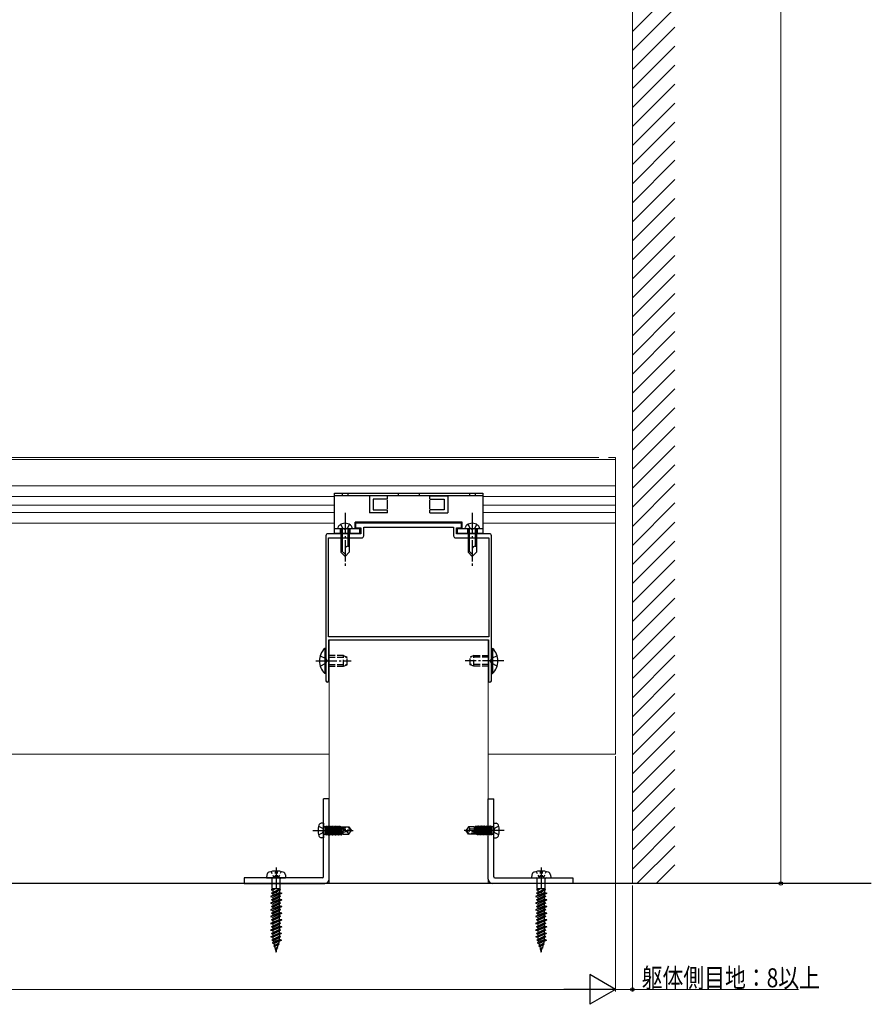
# Model space of a CAD drawing. Extents: x 0 to 1980, y 0 to 3207.
# Drawn here: x 1113 to 1514, y 1210 to 1674 of the extents above; entities that cross this region are included whole.
import ezdxf

# ---------------------------------------------------------------- set-up
doc = ezdxf.new("R2010")
doc.units = 0
doc.linetypes.add('YCENTER_1', pattern=[13, 10, -1, 1, -1])
doc.linetypes.add('YHIDDEN_1', pattern=[4, 3, -1])
for name, color, linetype, lineweight in [('YKK_11', 7, 'CONTINUOUS', 30), ('YKK_12', 2, 'CONTINUOUS', 13), ('YKK_13', 4, 'CONTINUOUS', 30), ('YKK_D', 6, 'CONTINUOUS', 13), ('YSS_K', 3, 'CONTINUOUS', 13), ('YSS_KE', 3, 'CONTINUOUS', 30)]:
    doc.layers.add(name, color=color, linetype=linetype, lineweight=lineweight)
doc.styles.add('text-b', font='extslim2.shx', dxfattribs={"width": 0.8, "bigfont": 'extfont2.shx'})

msp = doc.modelspace()

# ---------------------------------------------------------------- linework, layer by layer
at = {"layer": 'YKK_11', "linetype": 'ByBlock', "lineweight": -2, "ltscale": 0.5}
for p, q in [((1321, 1437), (1271, 1437)), ((1271, 1437), (1271, 1434.7)), ((1321, 1434.7), (1321, 1437)), ((1257, 1431), (1257, 1372.46)), ((1273.5, 1432), (1258, 1432)), ((1271, 1434.7), (1273.5, 1434.7)), ((1273.5, 1434.7), (1273.5, 1432)), ((1274.8, 1431), (1274.8, 1435)), ((1274.8, 1435), (1317.2, 1435)), ((1317.2, 1435), (1317.2, 1431)), ((1318.5, 1432), (1318.5, 1434.7)), ((1318.5, 1434.7), (1321, 1434.7)), ((1334, 1432), (1318.5, 1432)), ((1335, 1372.46), (1335, 1431)), ((1258.2, 1383.3), (1258.2, 1430)), ((1258.2, 1430), (1273.8, 1430)), ((1318.2, 1430), (1333.8, 1430)), ((1333.8, 1430), (1333.8, 1383.3)), ((1333.8, 1383.3), (1258.2, 1383.3)), ((1333.8, 1383.3), (1258.2, 1383.3)), ((1258.3, 1382), (1333.7, 1382)), ((1258.3, 1362.65), (1258.3, 1382)), ((1333.7, 1382), (1333.7, 1362.65)), ((1257, 1372.46), (1257.12, 1372.28)), ((1257.12, 1371.73), (1257, 1371.54)), ((1257, 1371.54), (1257, 1362.65)), ((1257.12, 1372.28), (1257.12, 1371.73)), ((1334.88, 1372.28), (1335, 1372.46)), ((1334.88, 1371.73), (1334.88, 1372.28)), ((1335, 1371.54), (1334.88, 1371.73)), ((1335, 1362.65), (1335, 1371.54))]:
    msp.add_line(p, q, dxfattribs=at)
for centre, radius, start, end in [((1258, 1431), 1, 90, 180), ((1273.8, 1431), 1, 270, 360), ((1318.2, 1431), 1, 180, 270), ((1334, 1431), 1, 0, 90), ((1257.65, 1362.65), 0.65, 180, 0), ((1334.35, 1362.65), 0.65, 180, 0)]:
    msp.add_arc(centre, radius, start, end, dxfattribs=at)
at = {"layer": 'YKK_12'}
for p, q in [((971.5, 1468), (1385.7, 1468)), ((1390.3, 1468), (1393.5, 1468)), ((1393.5, 1328), (1393.5, 1468)), ((638.5, 1467), (1393.5, 1467)), ((1393.5, 1467), (1393.5, 1437)), ((1393.5, 1454.5), (638.5, 1454.5)), ((1261, 1449.5), (1101, 1449.5)), ((1393.5, 1449.5), (1331, 1449.5)), ((1261, 1445.5), (1101, 1445.5)), ((1393.5, 1445.5), (1331, 1445.5)), ((1261, 1442), (1101, 1442)), ((1393.5, 1442), (1331, 1442)), ((1261, 1437), (1101, 1437)), ((1393.5, 1437), (1331, 1437)), ((1393.5, 1437), (1331, 1437)), ((1258.5, 1382), (1258.5, 1267)), ((1333.5, 1382), (1258.5, 1382)), ((1333.5, 1382), (1333.5, 1267)), ((1258.5, 1328), (1103.5, 1328)), ((1393.5, 1328), (1333.5, 1328)), ((1258.5, 1267), (1333.5, 1267))]:
    msp.add_line(p, q, dxfattribs=at)
at = {"layer": 'YKK_13'}
for p, q in [((1261, 1451.1), (1331, 1451.1)), ((1261, 1449.8), (1261, 1451.1)), ((1261, 1432.1), (1261, 1449.8)), ((1331, 1449.8), (1261, 1449.8)), ((1286, 1449.8), (1277.23, 1449.8)), ((1277.5, 1449.8), (1277.5, 1441.8)), ((1286, 1448.3), (1286, 1449.8)), ((1306, 1449.8), (1314.77, 1449.8)), ((1306, 1448.3), (1306, 1449.8)), ((1314.5, 1449.8), (1314.5, 1441.8)), ((1331, 1451.1), (1331, 1449.8)), ((1331, 1449.8), (1331, 1432.1)), ((1286, 1448.3), (1279.26, 1448.3)), ((1286, 1448.3), (1279.26, 1448.3)), ((1279.26, 1448.3), (1279.26, 1443.3)), ((1286, 1443.8), (1286, 1447.8)), ((1306, 1448.3), (1312.74, 1448.3)), ((1306, 1448.3), (1312.74, 1448.3)), ((1306, 1443.8), (1306, 1447.8)), ((1312.74, 1448.3), (1312.74, 1443.3)), ((1286, 1441.8), (1277.5, 1441.8)), ((1279.26, 1443.3), (1286, 1443.3)), ((1286, 1441.8), (1286, 1443.3)), ((1306, 1441.8), (1306, 1443.3)), ((1312.74, 1443.3), (1306, 1443.3)), ((1306, 1441.8), (1314.5, 1441.8)), ((1321.25, 1437.4), (1270.75, 1437.4)), ((1270.75, 1434.3), (1270.75, 1437.4)), ((1321.25, 1434.3), (1321.25, 1437.4)), ((1273, 1434.3), (1261, 1434.3)), ((1273, 1432.1), (1261, 1432.1)), ((1262.5, 1434.3), (1262.64, 1434.82)), ((1269.5, 1434.3), (1262.5, 1434.3)), ((1264, 1434.3), (1264, 1423.3)), ((1264.6, 1434.3), (1264.6, 1423.7)), ((1267.4, 1434.3), (1267.4, 1426.1)), ((1268, 1434.3), (1268, 1423.3)), ((1269.5, 1434.3), (1269.36, 1434.82)), ((1273, 1432.1), (1273, 1434.3)), ((1331, 1434.3), (1319, 1434.3)), ((1319, 1432.1), (1319, 1434.3)), ((1331, 1432.1), (1319, 1432.1)), ((1322.5, 1434.3), (1322.64, 1434.82)), ((1329.5, 1434.3), (1322.5, 1434.3)), ((1324, 1434.3), (1324, 1423.3)), ((1324.6, 1434.3), (1324.6, 1423.7)), ((1327.4, 1434.3), (1327.4, 1426.1)), ((1328, 1434.3), (1328, 1423.3)), ((1329.5, 1434.3), (1329.36, 1434.82)), ((1267.4, 1426.1), (1268, 1426.1)), ((1327.4, 1426.1), (1328, 1426.1)), ((1264, 1424.3), (1266, 1422.3)), ((1264, 1423.3), (1266, 1421.3)), ((1268, 1423.3), (1266, 1421.3)), ((1324, 1424.3), (1326, 1422.3)), ((1324, 1423.3), (1326, 1421.3)), ((1328, 1423.3), (1326, 1421.3)), ((1256.49, 1377.9), (1256.49, 1366.1)), ((1257, 1377.9), (1256.49, 1377.9)), ((1257, 1377.9), (1257, 1366.1)), ((1335, 1377.9), (1335, 1366.1)), ((1335, 1377.9), (1335.51, 1377.9)), ((1335.51, 1377.9), (1335.51, 1366.1)), ((1257, 1374.5), (1257, 1369.5)), ((1335, 1374.5), (1335, 1369.5)), ((1257, 1366.1), (1256.49, 1366.1)), ((1335, 1366.1), (1335.51, 1366.1)), ((1231.1, 1272.61), (1231.56, 1271.69)), ((1233, 1272.9), (1233, 1271.69)), ((1234, 1272.9), (1234, 1271.69)), ((1235.9, 1272.61), (1235.44, 1271.69)), ((1356.1, 1272.61), (1356.56, 1271.69)), ((1358, 1272.9), (1358, 1271.69)), ((1359, 1272.9), (1359, 1271.69)), ((1360.9, 1272.61), (1360.44, 1271.69)), ((1229.12, 1271.03), (1229, 1269.6)), ((1229, 1269.6), (1238, 1269.6)), ((1231.6, 1264.6), (1231.6, 1269.2)), ((1231.91, 1270.99), (1232.32, 1270.16)), ((1232.71, 1270.16), (1232.32, 1270.16)), ((1232.32, 1270.16), (1232.71, 1269.95)), ((1233, 1270.99), (1233, 1270.16)), ((1233.79, 1270.16), (1233.21, 1270.16)), ((1233.21, 1269.69), (1233.5, 1269.53)), ((1233.79, 1269.69), (1233.5, 1269.53)), ((1234, 1270.99), (1234, 1270.16)), ((1234.68, 1270.16), (1234.29, 1269.95)), ((1234.68, 1270.16), (1234.29, 1270.16)), ((1235.09, 1270.99), (1234.68, 1270.16)), ((1235.4, 1264.6), (1235.4, 1269.2)), ((1237.88, 1271.03), (1238, 1269.6)), ((1354.12, 1271.03), (1354, 1269.6)), ((1354, 1269.6), (1363, 1269.6)), ((1356.6, 1264.6), (1356.6, 1269.2)), ((1356.91, 1270.99), (1357.32, 1270.16)), ((1357.71, 1270.16), (1357.32, 1270.16)), ((1357.32, 1270.16), (1357.71, 1269.95)), ((1358, 1270.99), (1358, 1270.16)), ((1358.79, 1270.16), (1358.21, 1270.16)), ((1358.21, 1269.69), (1358.5, 1269.53)), ((1358.79, 1269.69), (1358.5, 1269.53)), ((1359, 1270.99), (1359, 1270.16)), ((1359.68, 1270.16), (1359.29, 1269.95)), ((1359.68, 1270.16), (1359.29, 1270.16)), ((1360.09, 1270.99), (1359.68, 1270.16)), ((1360.4, 1264.6), (1360.4, 1269.2)), ((1362.88, 1271.03), (1363, 1269.6)), ((1233.36, 1264.6), (1231.25, 1263.97)), ((1231.25, 1263.97), (1231.9, 1263.8)), ((1235.55, 1264.04), (1231.35, 1262.49)), ((1231.6, 1264.6), (1235.4, 1264.6)), ((1233.36, 1264.6), (1231.9, 1263.8)), ((1235.1, 1264.3), (1231.9, 1262.81)), ((1231.9, 1264.17), (1231.9, 1264.3)), ((1231.9, 1263.8), (1231.9, 1262.81)), ((1231.9, 1262.17), (1235.1, 1263.78)), ((1235.55, 1264.04), (1235.1, 1264.3)), ((1235.1, 1264.3), (1235.1, 1264.3)), ((1235.55, 1264.04), (1235.1, 1263.78)), ((1235.1, 1263.78), (1235.1, 1262.76)), ((1358.36, 1264.6), (1356.25, 1263.97)), ((1356.25, 1263.97), (1356.9, 1263.8)), ((1360.55, 1264.04), (1356.35, 1262.49)), ((1356.6, 1264.6), (1360.4, 1264.6)), ((1358.36, 1264.6), (1356.9, 1263.8)), ((1360.1, 1264.3), (1356.9, 1262.81)), ((1356.9, 1264.17), (1356.9, 1264.3)), ((1356.9, 1263.8), (1356.9, 1262.81)), ((1356.9, 1262.17), (1360.1, 1263.78)), ((1360.55, 1264.04), (1360.1, 1264.3)), ((1360.1, 1264.3), (1360.1, 1264.3)), ((1360.55, 1264.04), (1360.1, 1263.78)), ((1360.1, 1263.78), (1360.1, 1262.76)), ((1235.1, 1262.76), (1230.85, 1260.89)), ((1236.15, 1262.48), (1230.85, 1260.89)), ((1230.85, 1260.89), (1231.9, 1260.61)), ((1235.1, 1259.58), (1230.85, 1257.71)), ((1236.15, 1259.3), (1230.85, 1257.71)), ((1231.35, 1262.49), (1231.9, 1262.81)), ((1231.35, 1262.49), (1231.9, 1262.17)), ((1235.65, 1260.89), (1231.35, 1259.3)), ((1231.35, 1259.3), (1231.9, 1259.62)), ((1231.35, 1259.3), (1231.9, 1258.98)), ((1231.9, 1260.61), (1236.15, 1262.48)), ((1231.9, 1262.17), (1231.9, 1261.36)), ((1235.1, 1261.21), (1231.9, 1259.62)), ((1231.9, 1260.61), (1231.9, 1259.62)), ((1231.9, 1258.98), (1235.1, 1260.57)), ((1231.9, 1257.43), (1236.15, 1259.3)), ((1231.9, 1258.98), (1231.9, 1258.18)), ((1235.1, 1262.76), (1236.15, 1262.48)), ((1235.1, 1262.01), (1235.1, 1261.21)), ((1235.65, 1260.89), (1235.1, 1261.21)), ((1235.65, 1260.89), (1235.1, 1260.57)), ((1235.1, 1259.58), (1235.1, 1260.57)), ((1236.15, 1259.3), (1235.1, 1259.58)), ((1235.1, 1258.84), (1235.1, 1258.03)), ((1360.1, 1262.76), (1355.85, 1260.89)), ((1361.15, 1262.48), (1355.85, 1260.89)), ((1355.85, 1260.89), (1356.9, 1260.61)), ((1360.1, 1259.58), (1355.85, 1257.71)), ((1361.15, 1259.3), (1355.85, 1257.71)), ((1356.35, 1262.49), (1356.9, 1262.81)), ((1356.35, 1262.49), (1356.9, 1262.17)), ((1360.65, 1260.89), (1356.35, 1259.3)), ((1356.35, 1259.3), (1356.9, 1259.62)), ((1356.35, 1259.3), (1356.9, 1258.98)), ((1356.9, 1260.61), (1361.15, 1262.48)), ((1356.9, 1262.17), (1356.9, 1261.36)), ((1360.1, 1261.21), (1356.9, 1259.62)), ((1356.9, 1260.61), (1356.9, 1259.62)), ((1356.9, 1258.98), (1360.1, 1260.57)), ((1356.9, 1257.43), (1361.15, 1259.3)), ((1356.9, 1258.98), (1356.9, 1258.18)), ((1360.1, 1262.76), (1361.15, 1262.48)), ((1360.1, 1262.01), (1360.1, 1261.21)), ((1360.65, 1260.89), (1360.1, 1261.21)), ((1360.65, 1260.89), (1360.1, 1260.57)), ((1360.1, 1259.58), (1360.1, 1260.57)), ((1361.15, 1259.3), (1360.1, 1259.58)), ((1360.1, 1258.84), (1360.1, 1258.03)), ((1230.85, 1257.71), (1231.9, 1257.43)), ((1235.1, 1256.41), (1230.85, 1254.54)), ((1236.15, 1256.13), (1230.85, 1254.54)), ((1230.85, 1254.54), (1231.9, 1254.26)), ((1235.65, 1257.71), (1231.35, 1256.13)), ((1231.35, 1256.13), (1231.9, 1256.44)), ((1231.35, 1256.13), (1231.9, 1255.81)), ((1235.65, 1254.54), (1231.35, 1252.95)), ((1235.1, 1258.03), (1231.9, 1256.44)), ((1231.9, 1257.43), (1231.9, 1256.44)), ((1231.9, 1255.81), (1235.1, 1257.4)), ((1231.9, 1254.26), (1236.15, 1256.13)), ((1231.9, 1255.81), (1231.9, 1255)), ((1235.1, 1254.86), (1231.9, 1253.27)), ((1231.9, 1254.26), (1231.9, 1253.27)), ((1231.9, 1252.63), (1235.1, 1254.22)), ((1235.65, 1257.71), (1235.1, 1258.03)), ((1235.65, 1257.71), (1235.1, 1257.4)), ((1235.1, 1256.41), (1235.1, 1257.4)), ((1236.15, 1256.13), (1235.1, 1256.41)), ((1235.1, 1255.71), (1235.1, 1254.86)), ((1235.65, 1254.54), (1235.1, 1254.86)), ((1235.65, 1254.54), (1235.1, 1254.22)), ((1235.1, 1253.23), (1235.1, 1254.22)), ((1355.85, 1257.71), (1356.9, 1257.43)), ((1360.1, 1256.41), (1355.85, 1254.54)), ((1361.15, 1256.13), (1355.85, 1254.54)), ((1355.85, 1254.54), (1356.9, 1254.26)), ((1360.65, 1257.71), (1356.35, 1256.13)), ((1356.35, 1256.13), (1356.9, 1256.44)), ((1356.35, 1256.13), (1356.9, 1255.81)), ((1360.65, 1254.54), (1356.35, 1252.95)), ((1360.1, 1258.03), (1356.9, 1256.44)), ((1356.9, 1257.43), (1356.9, 1256.44)), ((1356.9, 1255.81), (1360.1, 1257.4)), ((1356.9, 1254.26), (1361.15, 1256.13)), ((1356.9, 1255.81), (1356.9, 1255)), ((1360.1, 1254.86), (1356.9, 1253.27)), ((1356.9, 1254.26), (1356.9, 1253.27)), ((1356.9, 1252.63), (1360.1, 1254.22)), ((1360.65, 1257.71), (1360.1, 1258.03)), ((1360.65, 1257.71), (1360.1, 1257.4)), ((1360.1, 1256.41), (1360.1, 1257.4)), ((1361.15, 1256.13), (1360.1, 1256.41)), ((1360.1, 1255.71), (1360.1, 1254.86)), ((1360.65, 1254.54), (1360.1, 1254.86)), ((1360.65, 1254.54), (1360.1, 1254.22)), ((1360.1, 1253.23), (1360.1, 1254.22)), ((1235.1, 1253.23), (1230.85, 1251.36)), ((1236.15, 1252.95), (1230.85, 1251.36)), ((1230.85, 1251.36), (1231.9, 1251.08)), ((1235.1, 1250.06), (1230.85, 1248.19)), ((1236.15, 1249.78), (1230.85, 1248.19)), ((1231.35, 1252.95), (1231.9, 1253.27)), ((1231.35, 1252.95), (1231.9, 1252.63)), ((1235.65, 1251.36), (1231.35, 1249.78)), ((1231.35, 1249.78), (1231.9, 1250.09)), ((1231.35, 1249.78), (1231.9, 1249.46)), ((1231.9, 1251.08), (1236.15, 1252.95)), ((1231.9, 1252.63), (1231.9, 1251.83)), ((1235.1, 1251.68), (1231.9, 1250.09)), ((1231.9, 1251.08), (1231.9, 1250.09)), ((1231.9, 1249.46), (1235.1, 1251.05)), ((1231.9, 1247.91), (1236.15, 1249.78)), ((1231.9, 1249.46), (1231.9, 1248.65)), ((1236.15, 1252.95), (1235.1, 1253.23)), ((1235.1, 1252.49), (1235.1, 1251.68)), ((1235.65, 1251.36), (1235.1, 1251.68)), ((1235.65, 1251.36), (1235.1, 1251.05)), ((1235.1, 1250.06), (1235.1, 1251.05)), ((1236.15, 1249.78), (1235.1, 1250.06)), ((1360.1, 1253.23), (1355.85, 1251.36)), ((1361.15, 1252.95), (1355.85, 1251.36)), ((1355.85, 1251.36), (1356.9, 1251.08)), ((1360.1, 1250.06), (1355.85, 1248.19)), ((1361.15, 1249.78), (1355.85, 1248.19)), ((1356.35, 1252.95), (1356.9, 1253.27)), ((1356.35, 1252.95), (1356.9, 1252.63)), ((1360.65, 1251.36), (1356.35, 1249.78)), ((1356.35, 1249.78), (1356.9, 1250.09)), ((1356.35, 1249.78), (1356.9, 1249.46)), ((1356.9, 1251.08), (1361.15, 1252.95)), ((1356.9, 1252.63), (1356.9, 1251.83)), ((1360.1, 1251.68), (1356.9, 1250.09)), ((1356.9, 1251.08), (1356.9, 1250.09)), ((1356.9, 1249.46), (1360.1, 1251.05)), ((1356.9, 1247.91), (1361.15, 1249.78)), ((1356.9, 1249.46), (1356.9, 1248.65)), ((1361.15, 1252.95), (1360.1, 1253.23)), ((1360.1, 1252.49), (1360.1, 1251.68)), ((1360.65, 1251.36), (1360.1, 1251.68)), ((1360.65, 1251.36), (1360.1, 1251.05)), ((1360.1, 1250.06), (1360.1, 1251.05)), ((1361.15, 1249.78), (1360.1, 1250.06)), ((1230.85, 1248.19), (1231.9, 1247.91)), ((1235.1, 1246.88), (1230.89, 1245.03)), ((1236.15, 1246.6), (1230.89, 1245.03)), ((1230.89, 1245.03), (1231.9, 1244.76)), ((1235.65, 1248.19), (1231.35, 1246.6)), ((1231.35, 1246.6), (1231.9, 1246.92)), ((1231.35, 1246.6), (1231.9, 1246.28)), ((1235.65, 1245.01), (1231.35, 1243.43)), ((1235.1, 1248.51), (1231.9, 1246.92)), ((1231.9, 1247.91), (1231.9, 1246.92)), ((1231.9, 1246.28), (1235.1, 1247.87)), ((1236.15, 1246.6), (1231.9, 1244.76)), ((1231.9, 1246.28), (1231.9, 1245.47)), ((1235.1, 1245.33), (1231.9, 1243.74)), ((1231.9, 1244.76), (1231.9, 1243.74)), ((1235.1, 1249.31), (1235.1, 1248.51)), ((1235.65, 1248.19), (1235.1, 1248.51)), ((1235.65, 1248.19), (1235.1, 1247.87)), ((1235.1, 1246.88), (1235.1, 1247.87)), ((1236.15, 1246.6), (1235.1, 1246.88)), ((1235.1, 1246.15), (1235.1, 1245.33)), ((1235.65, 1245.01), (1235.1, 1245.33)), ((1235.65, 1245.01), (1235.1, 1244.7)), ((1355.85, 1248.19), (1356.9, 1247.91)), ((1360.1, 1246.88), (1355.89, 1245.03)), ((1361.15, 1246.6), (1355.89, 1245.03)), ((1355.89, 1245.03), (1356.9, 1244.76)), ((1360.65, 1248.19), (1356.35, 1246.6)), ((1356.35, 1246.6), (1356.9, 1246.92)), ((1356.35, 1246.6), (1356.9, 1246.28)), ((1360.65, 1245.01), (1356.35, 1243.43)), ((1360.1, 1248.51), (1356.9, 1246.92)), ((1356.9, 1247.91), (1356.9, 1246.92)), ((1356.9, 1246.28), (1360.1, 1247.87)), ((1361.15, 1246.6), (1356.9, 1244.76)), ((1356.9, 1246.28), (1356.9, 1245.47)), ((1360.1, 1245.33), (1356.9, 1243.74)), ((1356.9, 1244.76), (1356.9, 1243.74)), ((1360.1, 1249.31), (1360.1, 1248.51)), ((1360.65, 1248.19), (1360.1, 1248.51)), ((1360.65, 1248.19), (1360.1, 1247.87)), ((1360.1, 1246.88), (1360.1, 1247.87)), ((1361.15, 1246.6), (1360.1, 1246.88)), ((1360.1, 1246.15), (1360.1, 1245.33)), ((1360.65, 1245.01), (1360.1, 1245.33)), ((1360.65, 1245.01), (1360.1, 1244.7)), ((1230.97, 1241.88), (1235.1, 1243.66)), ((1236.07, 1243.4), (1230.97, 1241.88)), ((1230.97, 1241.88), (1231.9, 1241.63)), ((1231.35, 1243.43), (1231.9, 1243.74)), ((1231.35, 1243.43), (1231.9, 1243.11)), ((1235.65, 1241.84), (1231.5, 1240.31)), ((1231.5, 1240.31), (1231.9, 1240.54)), ((1231.5, 1240.31), (1232.06, 1239.98)), ((1235.1, 1240.5), (1231.58, 1238.94)), ((1235.98, 1240.26), (1231.58, 1238.94)), ((1231.9, 1243.11), (1235.1, 1244.7)), ((1236.07, 1243.4), (1231.9, 1241.63)), ((1231.9, 1243.11), (1231.9, 1242.28)), ((1235.1, 1242.16), (1231.9, 1240.54)), ((1231.9, 1241.63), (1231.9, 1240.54)), ((1232.06, 1239.98), (1235.1, 1241.52)), ((1232.4, 1238.72), (1235.98, 1240.26)), ((1235.1, 1243.66), (1235.1, 1244.7)), ((1236.07, 1243.4), (1235.1, 1243.66)), ((1235.1, 1242.99), (1235.1, 1242.16)), ((1235.65, 1241.84), (1235.1, 1242.16)), ((1235.65, 1241.84), (1235.1, 1241.52)), ((1235.1, 1240.5), (1235.1, 1241.52)), ((1235.98, 1240.26), (1235.1, 1240.5)), ((1355.97, 1241.88), (1360.1, 1243.66)), ((1361.07, 1243.4), (1355.97, 1241.88)), ((1355.97, 1241.88), (1356.9, 1241.63)), ((1356.35, 1243.43), (1356.9, 1243.74)), ((1356.35, 1243.43), (1356.9, 1243.11)), ((1360.65, 1241.84), (1356.5, 1240.31)), ((1356.5, 1240.31), (1356.9, 1240.54)), ((1356.5, 1240.31), (1357.06, 1239.98)), ((1360.1, 1240.5), (1356.58, 1238.94)), ((1360.98, 1240.26), (1356.58, 1238.94)), ((1356.9, 1243.11), (1360.1, 1244.7)), ((1361.07, 1243.4), (1356.9, 1241.63)), ((1356.9, 1243.11), (1356.9, 1242.28)), ((1360.1, 1242.16), (1356.9, 1240.54)), ((1356.9, 1241.63), (1356.9, 1240.54)), ((1357.06, 1239.98), (1360.1, 1241.52)), ((1357.4, 1238.72), (1360.98, 1240.26)), ((1360.1, 1243.66), (1360.1, 1244.7)), ((1361.07, 1243.4), (1360.1, 1243.66)), ((1360.1, 1242.99), (1360.1, 1242.16)), ((1360.65, 1241.84), (1360.1, 1242.16)), ((1360.65, 1241.84), (1360.1, 1241.52)), ((1360.1, 1240.5), (1360.1, 1241.52)), ((1360.98, 1240.26), (1360.1, 1240.5)), ((1231.58, 1238.94), (1232.4, 1238.72)), ((1232.06, 1239.98), (1232.26, 1239.24)), ((1234.94, 1238.44), (1232.39, 1237.49)), ((1232.39, 1237.49), (1232.68, 1237.66)), ((1232.39, 1237.49), (1232.79, 1237.26)), ((1232.4, 1238.72), (1232.68, 1237.66)), ((1234.58, 1238.64), (1232.68, 1237.66)), ((1232.79, 1237.26), (1234.45, 1238.15)), ((1232.79, 1237.26), (1233.04, 1236.32)), ((1234.08, 1236.75), (1232.83, 1236.23)), ((1234.34, 1236.68), (1232.83, 1236.23)), ((1232.83, 1236.23), (1233.08, 1236.16)), ((1233.08, 1236.16), (1234.34, 1236.68)), ((1233.08, 1236.16), (1233.5, 1234.6)), ((1233.5, 1234.6), (1234.02, 1236.55)), ((1234.45, 1238.15), (1234.08, 1236.75)), ((1234.34, 1236.68), (1234.08, 1236.75)), ((1234.94, 1238.44), (1234.45, 1238.15)), ((1234.89, 1239.77), (1234.58, 1238.64)), ((1234.94, 1238.44), (1234.58, 1238.64)), ((1356.58, 1238.94), (1357.4, 1238.72)), ((1357.06, 1239.98), (1357.26, 1239.24)), ((1359.94, 1238.44), (1357.39, 1237.49)), ((1357.39, 1237.49), (1357.68, 1237.66)), ((1357.39, 1237.49), (1357.79, 1237.26)), ((1357.4, 1238.72), (1357.68, 1237.66)), ((1359.58, 1238.64), (1357.68, 1237.66)), ((1357.79, 1237.26), (1359.45, 1238.15)), ((1357.79, 1237.26), (1358.04, 1236.32)), ((1359.08, 1236.75), (1357.83, 1236.23)), ((1359.34, 1236.68), (1357.83, 1236.23)), ((1357.83, 1236.23), (1358.08, 1236.16)), ((1358.08, 1236.16), (1359.34, 1236.68)), ((1358.08, 1236.16), (1358.5, 1234.6)), ((1358.5, 1234.6), (1359.02, 1236.55)), ((1359.45, 1238.15), (1359.08, 1236.75)), ((1359.34, 1236.68), (1359.08, 1236.75)), ((1359.94, 1238.44), (1359.45, 1238.15)), ((1359.89, 1239.77), (1359.58, 1238.64)), ((1359.94, 1238.44), (1359.58, 1238.64)), ((1233.72, 1235.03), (1233.35, 1234.89)), ((1233.35, 1234.89), (1233.44, 1234.84)), ((1233.72, 1235.03), (1233.63, 1235.08)), ((1358.72, 1235.03), (1358.35, 1234.89)), ((1358.35, 1234.89), (1358.44, 1234.84)), ((1358.72, 1235.03), (1358.63, 1235.08))]:
    msp.add_line(p, q, dxfattribs=at)
at = {"layer": 'YKK_13', "linetype": 'YHIDDEN_1'}
for p, q in [((1264.65, 1451.1), (1264.65, 1449.8)), ((1267.35, 1451.1), (1267.35, 1449.8)), ((1291, 1451.1), (1291, 1449.8)), ((1301, 1451.1), (1301, 1449.8)), ((1324.65, 1451.1), (1324.65, 1449.8)), ((1327.35, 1451.1), (1327.35, 1449.8)), ((1264, 1436.39), (1264.85, 1434.65)), ((1268, 1436.39), (1267.15, 1434.65)), ((1324, 1436.39), (1324.85, 1434.65)), ((1328, 1436.39), (1327.15, 1434.65)), ((1263.75, 1434.3), (1263.75, 1432.1)), ((1264.85, 1434.65), (1266, 1434.04)), ((1267.15, 1434.65), (1266, 1434.04)), ((1268.25, 1434.3), (1268.25, 1432.1)), ((1323.75, 1434.3), (1323.75, 1432.1)), ((1324.85, 1434.65), (1326, 1434.04)), ((1327.15, 1434.65), (1326, 1434.04)), ((1328.25, 1434.3), (1328.25, 1432.1)), ((1254.28, 1374.45), (1256.95, 1373.15)), ((1254.28, 1369.55), (1256.95, 1370.85)), ((1256.95, 1373.15), (1257.56, 1372)), ((1256.95, 1370.85), (1257.56, 1372)), ((1265.3, 1374.5), (1258.3, 1374.5)), ((1258.3, 1373.75), (1267, 1373.75)), ((1258.3, 1370.25), (1267, 1370.25)), ((1265.3, 1369.5), (1265.3, 1374.5)), ((1265.3, 1374.5), (1267, 1373.8)), ((1265.3, 1369.5), (1267, 1370.2)), ((1267, 1370.2), (1267, 1373.8)), ((1326.7, 1374.5), (1325, 1373.8)), ((1325, 1370.2), (1325, 1373.8)), ((1333.7, 1373.75), (1325, 1373.75)), ((1333.7, 1370.25), (1325, 1370.25)), ((1326.7, 1369.5), (1325, 1370.2)), ((1326.7, 1374.5), (1333.7, 1374.5)), ((1326.7, 1369.5), (1326.7, 1374.5)), ((1335.05, 1373.15), (1334.44, 1372)), ((1335.05, 1370.85), (1334.44, 1372)), ((1337.72, 1374.45), (1335.05, 1373.15)), ((1337.72, 1369.55), (1335.05, 1370.85)), ((1258.3, 1369.5), (1265.3, 1369.5)), ((1333.7, 1369.5), (1326.7, 1369.5)), ((1253.54, 1294.05), (1255.35, 1293.15)), ((1255.35, 1293.15), (1255.96, 1292)), ((1255.35, 1290.86), (1255.96, 1292)), ((1256.4, 1293.73), (1256.6, 1293.73)), ((1256.6, 1293.98), (1256.6, 1290.02)), ((1256.6, 1293.98), (1256.69, 1293.98)), ((1256.6, 1293.49), (1257.21, 1290.02)), ((1256.99, 1290.4), (1256.6, 1292.2)), ((1256.6, 1291.8), (1256.91, 1290.4)), ((1257.39, 1290.02), (1256.69, 1293.98)), ((1256.69, 1293.98), (1256.91, 1293.6)), ((1256.91, 1293.6), (1257.61, 1290.4)), ((1256.99, 1293.6), (1256.91, 1293.6)), ((1257.21, 1293.98), (1256.99, 1293.6)), ((1257.69, 1290.4), (1256.99, 1293.6)), ((1257.21, 1293.98), (1257.91, 1290.02)), ((1257.21, 1293.98), (1257.39, 1293.98)), ((1258.09, 1290.02), (1257.39, 1293.98)), ((1257.39, 1293.98), (1257.61, 1293.6)), ((1257.61, 1293.6), (1258.31, 1290.4)), ((1257.69, 1293.6), (1257.61, 1293.6)), ((1257.91, 1293.98), (1257.69, 1293.6)), ((1258.39, 1290.4), (1257.69, 1293.6)), ((1257.91, 1293.98), (1258.61, 1290.02)), ((1257.91, 1293.98), (1258.09, 1293.98)), ((1258.79, 1290.02), (1258.09, 1293.98)), ((1258.09, 1293.98), (1258.31, 1293.6)), ((1258.31, 1293.6), (1259.01, 1290.4)), ((1258.39, 1293.6), (1258.31, 1293.6)), ((1258.61, 1293.98), (1258.39, 1293.6)), ((1259.09, 1290.4), (1258.39, 1293.6)), ((1258.61, 1293.98), (1258.79, 1293.98)), ((1258.61, 1293.98), (1259.31, 1290.02)), ((1258.79, 1293.98), (1259.01, 1293.6)), ((1259.49, 1290.02), (1258.79, 1293.98)), ((1259.01, 1293.6), (1259.71, 1290.4)), ((1259.09, 1293.6), (1259.01, 1293.6)), ((1259.31, 1293.98), (1259.09, 1293.6)), ((1259.79, 1290.4), (1259.09, 1293.6)), ((1259.31, 1293.98), (1260.01, 1290.02)), ((1259.31, 1293.98), (1259.49, 1293.98)), ((1259.49, 1293.98), (1259.71, 1293.6)), ((1260.19, 1290.02), (1259.49, 1293.98)), ((1259.71, 1293.6), (1260.41, 1290.4)), ((1259.79, 1293.6), (1259.71, 1293.6)), ((1260.01, 1293.98), (1259.79, 1293.6)), ((1260.49, 1290.4), (1259.79, 1293.6)), ((1260.01, 1293.98), (1260.71, 1290.02)), ((1260.01, 1293.98), (1260.19, 1293.98)), ((1260.19, 1293.98), (1260.41, 1293.6)), ((1260.89, 1290.02), (1260.19, 1293.98)), ((1260.41, 1293.6), (1261.11, 1290.4)), ((1260.49, 1293.6), (1260.41, 1293.6)), ((1260.71, 1293.98), (1260.49, 1293.6)), ((1261.19, 1290.4), (1260.49, 1293.6)), ((1260.71, 1293.98), (1261.41, 1290.02)), ((1260.71, 1293.98), (1260.89, 1293.98)), ((1260.89, 1293.98), (1261.11, 1293.6)), ((1261.59, 1290.02), (1260.89, 1293.98)), ((1261.11, 1293.6), (1261.81, 1290.4)), ((1261.19, 1293.6), (1261.11, 1293.6)), ((1261.41, 1293.98), (1261.19, 1293.6)), ((1261.89, 1290.4), (1261.19, 1293.6)), ((1261.41, 1293.98), (1262.11, 1290.02)), ((1261.41, 1293.98), (1261.59, 1293.98)), ((1261.59, 1293.98), (1261.81, 1293.6)), ((1262.29, 1290.02), (1261.59, 1293.98)), ((1261.81, 1293.6), (1262.51, 1290.4)), ((1261.89, 1293.6), (1261.81, 1293.6)), ((1262.11, 1293.98), (1261.89, 1293.6)), ((1262.59, 1290.4), (1261.89, 1293.6)), ((1262.11, 1293.98), (1262.81, 1290.02)), ((1262.11, 1293.98), (1262.29, 1293.98)), ((1262.29, 1293.98), (1262.51, 1293.6)), ((1262.99, 1290.02), (1262.29, 1293.98)), ((1262.51, 1293.6), (1263.21, 1290.4)), ((1262.59, 1293.6), (1262.51, 1293.6)), ((1262.81, 1293.98), (1262.59, 1293.6)), ((1263.29, 1290.4), (1262.59, 1293.6)), ((1262.81, 1293.98), (1263.51, 1290.02)), ((1262.81, 1293.98), (1262.99, 1293.98)), ((1262.99, 1293.98), (1263.21, 1293.6)), ((1263.69, 1290.02), (1262.99, 1293.98)), ((1263.21, 1293.6), (1263.27, 1293.32)), ((1263.29, 1293.6), (1263.21, 1293.6)), ((1263.51, 1293.98), (1263.29, 1293.6)), ((1263.34, 1293.38), (1263.29, 1293.6)), ((1263.29, 1293.34), (1268.54, 1292.15)), ((1263.35, 1292.92), (1263.91, 1290.4)), ((1263.39, 1292.91), (1267.39, 1292)), ((1263.45, 1293.4), (1267.7, 1293.4)), ((1263.99, 1290.4), (1263.45, 1292.9)), ((1263.51, 1293.98), (1263.69, 1293.98)), ((1263.51, 1293.98), (1263.62, 1293.4)), ((1263.69, 1293.98), (1263.91, 1293.6)), ((1263.79, 1293.4), (1263.69, 1293.98)), ((1263.71, 1292.84), (1264.21, 1290.02)), ((1264.39, 1290.02), (1263.9, 1292.8)), ((1265, 1293.6), (1263.91, 1293.6)), ((1263.91, 1293.6), (1263.95, 1293.4)), ((1264.09, 1292.75), (1264.61, 1290.4)), ((1265, 1293.7), (1267.85, 1293.7)), ((1265, 1293.7), (1265, 1293.4)), ((1265, 1292.55), (1265, 1290.3)), ((1267, 1291.3), (1265, 1291.1)), ((1267.5, 1292), (1267, 1291.3)), ((1267, 1291.3), (1267.85, 1290.3)), ((1267.39, 1292), (1268.9, 1291.85)), ((1267.39, 1292), (1268.9, 1292)), ((1267.85, 1293.7), (1267.7, 1293.4)), ((1267.7, 1293.4), (1268.54, 1292.15)), ((1267.85, 1293.7), (1268.9, 1292.15)), ((1267.85, 1290.3), (1268.9, 1291.85)), ((1268.54, 1292.15), (1268.9, 1292.15)), ((1268.9, 1291.85), (1268.9, 1292.15)), ((1268.9, 1292.15), (1268.9, 1291.85)), ((1324.15, 1293.7), (1323.1, 1292.15)), ((1323.1, 1292.15), (1323.1, 1291.85)), ((1324.61, 1292), (1323.1, 1292.15)), ((1323.1, 1291.85), (1323.1, 1292.15)), ((1324.61, 1292), (1323.1, 1292)), ((1323.46, 1291.85), (1323.1, 1291.85)), ((1324.15, 1290.3), (1323.1, 1291.85)), ((1324.31, 1290.6), (1323.46, 1291.85)), ((1328.71, 1290.66), (1323.46, 1291.85)), ((1327, 1293.7), (1324.15, 1293.7)), ((1325, 1292.7), (1324.15, 1293.7)), ((1324.5, 1292), (1325, 1292.7)), ((1328.61, 1291.09), (1324.61, 1292)), ((1325, 1292.7), (1327, 1292.9)), ((1327, 1291.46), (1327, 1293.7)), ((1327, 1293.6), (1327.39, 1293.6)), ((1327.61, 1293.98), (1327.39, 1293.6)), ((1327.91, 1291.25), (1327.39, 1293.6)), ((1327.61, 1293.98), (1328.1, 1291.21)), ((1327.79, 1293.98), (1327.61, 1293.98)), ((1327.79, 1293.98), (1328.01, 1293.6)), ((1328.29, 1291.16), (1327.79, 1293.98)), ((1328.01, 1293.6), (1328.55, 1291.1)), ((1328.01, 1293.6), (1328.09, 1293.6)), ((1328.31, 1293.98), (1328.09, 1293.6)), ((1328.65, 1291.08), (1328.09, 1293.6)), ((1328.49, 1293.98), (1328.31, 1293.98)), ((1328.31, 1293.98), (1329.01, 1290.02)), ((1328.49, 1293.98), (1328.71, 1293.6)), ((1329.19, 1290.02), (1328.49, 1293.98)), ((1328.71, 1293.6), (1328.79, 1293.6)), ((1328.71, 1293.6), (1329.41, 1290.4)), ((1329.01, 1293.98), (1328.79, 1293.6)), ((1329.49, 1290.4), (1328.79, 1293.6)), ((1329.19, 1293.98), (1329.01, 1293.98)), ((1329.01, 1293.98), (1329.71, 1290.02)), ((1329.19, 1293.98), (1329.41, 1293.6)), ((1329.89, 1290.02), (1329.19, 1293.98)), ((1329.41, 1293.6), (1329.49, 1293.6)), ((1329.41, 1293.6), (1330.11, 1290.4)), ((1329.71, 1293.98), (1329.49, 1293.6)), ((1330.19, 1290.4), (1329.49, 1293.6)), ((1329.89, 1293.98), (1329.71, 1293.98)), ((1329.71, 1293.98), (1330.41, 1290.02)), ((1329.89, 1293.98), (1330.11, 1293.6)), ((1330.59, 1290.02), (1329.89, 1293.98)), ((1330.11, 1293.6), (1330.19, 1293.6)), ((1330.11, 1293.6), (1330.81, 1290.4)), ((1330.41, 1293.98), (1330.19, 1293.6)), ((1330.89, 1290.4), (1330.19, 1293.6)), ((1330.59, 1293.98), (1330.41, 1293.98)), ((1330.41, 1293.98), (1331.11, 1290.02)), ((1330.59, 1293.98), (1330.81, 1293.6)), ((1331.29, 1290.02), (1330.59, 1293.98)), ((1330.81, 1293.6), (1330.89, 1293.6)), ((1330.81, 1293.6), (1331.51, 1290.4)), ((1331.11, 1293.98), (1330.89, 1293.6)), ((1331.59, 1290.4), (1330.89, 1293.6)), ((1331.29, 1293.98), (1331.11, 1293.98)), ((1331.11, 1293.98), (1331.81, 1290.02)), ((1331.29, 1293.98), (1331.51, 1293.6)), ((1331.99, 1290.02), (1331.29, 1293.98)), ((1331.51, 1293.6), (1331.59, 1293.6)), ((1331.51, 1293.6), (1332.21, 1290.4)), ((1331.81, 1293.98), (1331.59, 1293.6)), ((1332.29, 1290.4), (1331.59, 1293.6)), ((1331.99, 1293.98), (1331.81, 1293.98)), ((1331.81, 1293.98), (1332.51, 1290.02)), ((1331.99, 1293.98), (1332.21, 1293.6)), ((1332.69, 1290.02), (1331.99, 1293.98)), ((1332.21, 1293.6), (1332.29, 1293.6)), ((1332.21, 1293.6), (1332.91, 1290.4)), ((1332.51, 1293.98), (1332.29, 1293.6)), ((1332.99, 1290.4), (1332.29, 1293.6)), ((1332.69, 1293.98), (1332.51, 1293.98)), ((1332.51, 1293.98), (1333.21, 1290.02)), ((1332.69, 1293.98), (1332.91, 1293.6)), ((1333.39, 1290.02), (1332.69, 1293.98)), ((1332.91, 1293.6), (1332.99, 1293.6)), ((1332.91, 1293.6), (1333.61, 1290.4)), ((1333.21, 1293.98), (1332.99, 1293.6)), ((1333.69, 1290.4), (1332.99, 1293.6)), ((1333.39, 1293.98), (1333.21, 1293.98)), ((1333.21, 1293.98), (1333.91, 1290.02)), ((1334.09, 1290.02), (1333.39, 1293.98)), ((1333.39, 1293.98), (1333.61, 1293.6)), ((1333.61, 1293.6), (1334.31, 1290.4)), ((1333.61, 1293.6), (1333.69, 1293.6)), ((1333.91, 1293.98), (1333.69, 1293.6)), ((1334.39, 1290.4), (1333.69, 1293.6)), ((1333.91, 1293.98), (1334.61, 1290.02)), ((1334.09, 1293.98), (1333.91, 1293.98)), ((1334.79, 1290.02), (1334.09, 1293.98)), ((1334.09, 1293.98), (1334.31, 1293.6)), ((1334.31, 1293.6), (1335.01, 1290.4)), ((1334.31, 1293.6), (1334.39, 1293.6)), ((1334.61, 1293.98), (1334.39, 1293.6)), ((1335.09, 1290.4), (1334.39, 1293.6)), ((1334.61, 1293.98), (1335.31, 1290.02)), ((1334.79, 1293.98), (1334.61, 1293.98)), ((1335.4, 1290.52), (1334.79, 1293.98)), ((1334.79, 1293.98), (1335.01, 1293.6)), ((1335.01, 1293.6), (1335.4, 1291.8)), ((1335.01, 1293.6), (1335.09, 1293.6)), ((1335.31, 1293.98), (1335.09, 1293.6)), ((1335.4, 1292.2), (1335.09, 1293.6)), ((1335.4, 1293.98), (1335.31, 1293.98)), ((1335.31, 1293.98), (1335.4, 1293.49)), ((1335.4, 1290.02), (1335.4, 1293.98)), ((1335.6, 1293.73), (1335.4, 1293.73)), ((1336.65, 1293.15), (1336.04, 1292)), ((1336.65, 1290.86), (1336.04, 1292)), ((1338.46, 1294.05), (1336.65, 1293.15)), ((1253.54, 1289.95), (1255.35, 1290.86)), ((1256.4, 1290.27), (1256.6, 1290.27)), ((1256.69, 1290.02), (1256.6, 1290.52)), ((1256.6, 1290.02), (1256.69, 1290.02)), ((1256.69, 1290.02), (1256.91, 1290.4)), ((1256.99, 1290.4), (1256.91, 1290.4)), ((1257.21, 1290.02), (1256.99, 1290.4)), ((1257.21, 1290.02), (1257.39, 1290.02)), ((1257.39, 1290.02), (1257.61, 1290.4)), ((1257.69, 1290.4), (1257.61, 1290.4)), ((1257.91, 1290.02), (1257.69, 1290.4)), ((1257.91, 1290.02), (1258.09, 1290.02)), ((1258.09, 1290.02), (1258.31, 1290.4)), ((1258.39, 1290.4), (1258.31, 1290.4)), ((1258.61, 1290.02), (1258.39, 1290.4)), ((1258.61, 1290.02), (1258.79, 1290.02)), ((1258.79, 1290.02), (1259.01, 1290.4)), ((1259.09, 1290.4), (1259.01, 1290.4)), ((1259.31, 1290.02), (1259.09, 1290.4)), ((1259.31, 1290.02), (1259.49, 1290.02)), ((1259.49, 1290.02), (1259.71, 1290.4)), ((1259.79, 1290.4), (1259.71, 1290.4)), ((1260.01, 1290.02), (1259.79, 1290.4)), ((1260.01, 1290.02), (1260.19, 1290.02)), ((1260.19, 1290.02), (1260.41, 1290.4)), ((1260.49, 1290.4), (1260.41, 1290.4)), ((1260.71, 1290.02), (1260.49, 1290.4)), ((1260.71, 1290.02), (1260.89, 1290.02)), ((1260.89, 1290.02), (1261.11, 1290.4)), ((1261.19, 1290.4), (1261.11, 1290.4)), ((1261.41, 1290.02), (1261.19, 1290.4)), ((1261.41, 1290.02), (1261.59, 1290.02)), ((1261.59, 1290.02), (1261.81, 1290.4)), ((1261.89, 1290.4), (1261.81, 1290.4)), ((1262.11, 1290.02), (1261.89, 1290.4)), ((1262.11, 1290.02), (1262.29, 1290.02)), ((1262.29, 1290.02), (1262.51, 1290.4)), ((1262.59, 1290.4), (1262.51, 1290.4)), ((1262.81, 1290.02), (1262.59, 1290.4)), ((1262.81, 1290.02), (1262.99, 1290.02)), ((1262.99, 1290.02), (1263.21, 1290.4)), ((1263.29, 1290.4), (1263.21, 1290.4)), ((1263.51, 1290.02), (1263.29, 1290.4)), ((1263.51, 1290.02), (1263.69, 1290.02)), ((1263.69, 1290.02), (1263.91, 1290.4)), ((1263.99, 1290.4), (1263.91, 1290.4)), ((1264.21, 1290.02), (1263.99, 1290.4)), ((1264.21, 1290.02), (1264.39, 1290.02)), ((1264.39, 1290.02), (1264.61, 1290.4)), ((1265, 1290.4), (1264.61, 1290.4)), ((1265, 1290.3), (1267.85, 1290.3)), ((1324.15, 1290.3), (1324.31, 1290.6)), ((1327, 1290.3), (1324.15, 1290.3)), ((1328.55, 1290.6), (1324.31, 1290.6)), ((1327, 1290.3), (1327, 1290.6)), ((1327, 1290.4), (1328.09, 1290.4)), ((1328.09, 1290.4), (1328.05, 1290.6)), ((1328.31, 1290.02), (1328.09, 1290.4)), ((1328.21, 1290.6), (1328.31, 1290.02)), ((1328.49, 1290.02), (1328.31, 1290.02)), ((1328.49, 1290.02), (1328.38, 1290.6)), ((1328.49, 1290.02), (1328.71, 1290.4)), ((1328.66, 1290.62), (1328.71, 1290.4)), ((1328.71, 1290.4), (1328.79, 1290.4)), ((1328.79, 1290.4), (1328.73, 1290.68)), ((1329.01, 1290.02), (1328.79, 1290.4)), ((1329.19, 1290.02), (1329.01, 1290.02)), ((1329.19, 1290.02), (1329.41, 1290.4)), ((1329.41, 1290.4), (1329.49, 1290.4)), ((1329.71, 1290.02), (1329.49, 1290.4)), ((1329.89, 1290.02), (1329.71, 1290.02)), ((1329.89, 1290.02), (1330.11, 1290.4)), ((1330.11, 1290.4), (1330.19, 1290.4)), ((1330.41, 1290.02), (1330.19, 1290.4)), ((1330.59, 1290.02), (1330.41, 1290.02)), ((1330.59, 1290.02), (1330.81, 1290.4)), ((1330.81, 1290.4), (1330.89, 1290.4)), ((1331.11, 1290.02), (1330.89, 1290.4)), ((1331.29, 1290.02), (1331.11, 1290.02)), ((1331.29, 1290.02), (1331.51, 1290.4)), ((1331.51, 1290.4), (1331.59, 1290.4)), ((1331.81, 1290.02), (1331.59, 1290.4)), ((1331.99, 1290.02), (1331.81, 1290.02)), ((1331.99, 1290.02), (1332.21, 1290.4)), ((1332.21, 1290.4), (1332.29, 1290.4)), ((1332.51, 1290.02), (1332.29, 1290.4)), ((1332.69, 1290.02), (1332.51, 1290.02)), ((1332.69, 1290.02), (1332.91, 1290.4)), ((1332.91, 1290.4), (1332.99, 1290.4)), ((1333.21, 1290.02), (1332.99, 1290.4)), ((1333.39, 1290.02), (1333.21, 1290.02)), ((1333.39, 1290.02), (1333.61, 1290.4)), ((1333.61, 1290.4), (1333.69, 1290.4)), ((1333.91, 1290.02), (1333.69, 1290.4)), ((1334.09, 1290.02), (1333.91, 1290.02)), ((1334.09, 1290.02), (1334.31, 1290.4)), ((1334.31, 1290.4), (1334.39, 1290.4)), ((1334.61, 1290.02), (1334.39, 1290.4)), ((1334.79, 1290.02), (1334.61, 1290.02)), ((1334.79, 1290.02), (1335.01, 1290.4)), ((1335.01, 1290.4), (1335.09, 1290.4)), ((1335.31, 1290.02), (1335.09, 1290.4)), ((1335.4, 1290.02), (1335.31, 1290.02)), ((1335.6, 1290.27), (1335.4, 1290.27)), ((1338.46, 1289.95), (1336.65, 1290.86))]:
    msp.add_line(p, q, dxfattribs=at)
at = {"layer": 'YKK_13', "linetype": 'YCENTER_1'}
for p, q in [((1266, 1441.9), (1266, 1416.3)), ((1326, 1441.9), (1326, 1416.3)), ((1252.21, 1372), (1268.88, 1372)), ((1340.87, 1372), (1322.73, 1372)), ((1250.9, 1292), (1263.5, 1292)), ((1252.15, 1292), (1269.83, 1292)), ((1339.85, 1292), (1322.17, 1292)), ((1341.1, 1292), (1328.5, 1292)), ((1233.5, 1274.6), (1233.5, 1262)), ((1358.5, 1274.6), (1358.5, 1262))]:
    msp.add_line(p, q, dxfattribs=at)
at = {"layer": 'YKK_13', "linetype": 'Continuous'}
for p, q in [((1258.5, 1307), (1255.9, 1307)), ((1255.9, 1270.1), (1255.9, 1307)), ((1258.5, 1269), (1258.5, 1307)), ((1333.5, 1269), (1333.5, 1307)), ((1333.5, 1307), (1336.1, 1307)), ((1336.1, 1270.1), (1336.1, 1307)), ((1255.9, 1295.5), (1254.78, 1295.4)), ((1255.9, 1295.5), (1255.9, 1288.5)), ((1336.1, 1295.5), (1337.22, 1295.4)), ((1336.1, 1288.5), (1336.1, 1295.5)), ((1255.9, 1288.5), (1254.78, 1288.6)), ((1336.1, 1288.5), (1337.22, 1288.6)), ((1218.5, 1269.6), (1218.5, 1267)), ((1255.4, 1269.6), (1218.5, 1269.6)), ((1336.6, 1269.6), (1373.5, 1269.6)), ((1373.5, 1269.6), (1373.5, 1267)), ((1218.5, 1267), (1256.5, 1267)), ((1373.5, 1267), (1335.5, 1267))]:
    msp.add_line(p, q, dxfattribs=at)
at = {"layer": 'YKK_13'}
for centre, radius, start, end in [((1264.86, 1434.22), 2.3, 126.8841, 165), ((1266, 1432.7), 4.2, 53.1159, 126.8841), ((1267.14, 1434.22), 2.3, 15, 53.1159), ((1324.86, 1434.22), 2.3, 126.8841, 165), ((1326, 1432.7), 4.2, 53.1159, 126.8841), ((1327.14, 1434.22), 2.3, 15, 53.1159), ((1267.33, 1424.77), 1.33, 87.134, 180), ((1327.33, 1424.77), 1.33, 87.134, 180), ((1261.92, 1372), 8.02, 132.6168, 227.3832), ((1330.08, 1372), 8.02, 312.6168, 47.3832), ((1233.5, 1262.9), 10, 70.189, 109.811), ((1358.5, 1262.9), 10, 70.189, 109.811), ((1230.62, 1270.9), 1.5, 109.811, 175), ((1231.2, 1269.2), 0.4, 0, 90), ((1235.8, 1269.2), 0.4, 90, 180), ((1236.38, 1270.9), 1.5, 5, 70.189), ((1355.62, 1270.9), 1.5, 109.811, 175), ((1356.2, 1269.2), 0.4, 0, 90), ((1360.8, 1269.2), 0.4, 90, 180), ((1361.38, 1270.9), 1.5, 5, 70.189), ((1231.6, 1264.3), 0.3, 0, 90), ((1235.4, 1264.3), 0.3, 90, 180), ((1356.6, 1264.3), 0.3, 0, 90), ((1360.4, 1264.3), 0.3, 90, 180)]:
    msp.add_arc(centre, radius, start, end, dxfattribs=at)
at = {"layer": 'YKK_13', "linetype": 'Continuous'}
for centre, radius, start, end in [((1262.3, 1292), 9, 164.1191, 195.8809), ((1254.89, 1294.11), 1.3, 95, 164.1191), ((1337.11, 1294.11), 1.3, 15.8809, 85), ((1329.7, 1292), 9, 344.1191, 15.8809), ((1254.89, 1289.89), 1.3, 195.8809, 265), ((1337.11, 1289.89), 1.3, 275, 344.1191), ((1255.4, 1270.1), 0.5, 270, 0), ((1256.5, 1269), 2, 270, 0), ((1335.5, 1269), 2, 180, 270), ((1336.6, 1270.1), 0.5, 180, 270)]:
    msp.add_arc(centre, radius, start, end, dxfattribs=at)
at = {"layer": 'YKK_13', "linetype": 'YHIDDEN_1'}
for centre, radius, start, end in [((1256.4, 1294.23), 0.5, 180, 270), ((1263.45, 1293.15), 0.248, 90, 257.191), ((1335.6, 1294.23), 0.5, 270, 0), ((1256.4, 1289.77), 0.5, 90, 180), ((1328.55, 1290.85), 0.248, 270, 77.191), ((1335.6, 1289.77), 0.5, 0, 90)]:
    msp.add_arc(centre, radius, start, end, dxfattribs=at)
at = {"layer": 'YKK_D'}
for p, q in [((1471.5, 2111.53), (1471.5, 1267)), ((1393.5, 1327), (1393.5, 1216)), ((1393.5, 1327), (1393.5, 1216)), ((1401.5, 1266), (1401.5, 1216)), ((1448.34, 1267), (1472.5, 1267)), ((622.5, 1217), (1379.5, 1217)), ((1393.5, 1217), (1401.5, 1217)), ((1401.5, 1217), (1479.86, 1217))]:
    msp.add_line(p, q, dxfattribs=at)
at = {"layer": 'YKK_D', "lineweight": -2}
for p, q in [((1393.5, 1217), (1381.38, 1224)), ((1381.38, 1224), (1381.38, 1210)), ((1393.5, 1217), (1369.25, 1217)), ((1393.5, 1217), (1381.38, 1210))]:
    msp.add_line(p, q, dxfattribs=at)
at = {"layer": 'YKK_D', "linetype": 'ByBlock', "lineweight": -2}
for centre in [(1471.5, 1267), (1401.5, 1217)]:
    msp.add_circle(centre, 0.85, dxfattribs=at)
at = {"layer": 'YSS_K'}
msp.add_line((1401.5, 2170.3), (1401.5, 1267), dxfattribs=at)
at = {"layer": 'YSS_K', "linetype": 'Continuous'}
for p, q in [((1401.5, 1668.95), (1421.5, 1688.95)), ((1401.5, 1659.97), (1421.5, 1679.97)), ((1401.5, 1650.99), (1421.5, 1670.99)), ((1401.5, 1642.01), (1421.5, 1662.01)), ((1401.5, 1633.03), (1421.5, 1653.03)), ((1401.5, 1624.04), (1421.5, 1644.04)), ((1401.5, 1615.06), (1421.5, 1635.06)), ((1401.5, 1606.08), (1421.5, 1626.08)), ((1401.5, 1597.1), (1421.5, 1617.1)), ((1401.5, 1588.12), (1421.5, 1608.12)), ((1401.5, 1579.14), (1421.5, 1599.14)), ((1401.5, 1570.16), (1421.5, 1590.16)), ((1401.5, 1561.18), (1421.5, 1581.18)), ((1401.5, 1552.2), (1421.5, 1572.2)), ((1401.5, 1543.22), (1421.5, 1563.22)), ((1401.5, 1534.24), (1421.5, 1554.24)), ((1401.5, 1525.26), (1421.5, 1545.26)), ((1401.5, 1516.28), (1421.5, 1536.28)), ((1401.5, 1507.3), (1421.5, 1527.3)), ((1401.5, 1498.32), (1421.5, 1518.32)), ((1401.5, 1489.34), (1421.5, 1509.34)), ((1401.5, 1480.36), (1421.5, 1500.36)), ((1401.5, 1471.38), (1421.5, 1491.38)), ((1401.5, 1462.4), (1421.5, 1482.4)), ((1401.5, 1453.42), (1421.5, 1473.42)), ((1401.5, 1444.44), (1421.5, 1464.44)), ((1401.5, 1435.46), (1421.5, 1455.46)), ((1401.5, 1426.48), (1421.5, 1446.48)), ((1401.5, 1417.5), (1421.5, 1437.5)), ((1401.5, 1408.52), (1421.5, 1428.52)), ((1401.5, 1399.54), (1421.5, 1419.54)), ((1401.5, 1390.56), (1421.5, 1410.56)), ((1401.5, 1381.58), (1421.5, 1401.58)), ((1401.5, 1372.6), (1421.5, 1392.6)), ((1401.5, 1363.62), (1421.5, 1383.62)), ((1401.5, 1354.64), (1421.5, 1374.64)), ((1401.5, 1345.66), (1421.5, 1365.66)), ((1401.5, 1336.68), (1421.5, 1356.68)), ((1401.5, 1327.7), (1421.5, 1347.7)), ((1401.5, 1318.72), (1421.5, 1338.72)), ((1401.5, 1309.74), (1421.5, 1329.74)), ((1401.5, 1300.76), (1421.5, 1320.76)), ((1401.5, 1291.78), (1421.5, 1311.78)), ((1401.5, 1282.8), (1421.5, 1302.8)), ((1401.5, 1273.81), (1421.5, 1293.81)), ((1403.67, 1267), (1421.5, 1284.83)), ((1412.65, 1267), (1421.5, 1275.85))]:
    msp.add_line(p, q, dxfattribs=at)
at = {"layer": 'YSS_KE', "ltscale": 2}
msp.add_line((1514.16, 1267), (427.61, 1267), dxfattribs=at)

# ---------------------------------------------------------------- texts
at = {"layer": 'YKK_D', "style": 'text-b', "width": 0.8}
msp.add_text('躯体側目地：8以上', height=9, dxfattribs=at).set_placement((1405.9, 1218))

doc.saveas('drawing.dxf')
